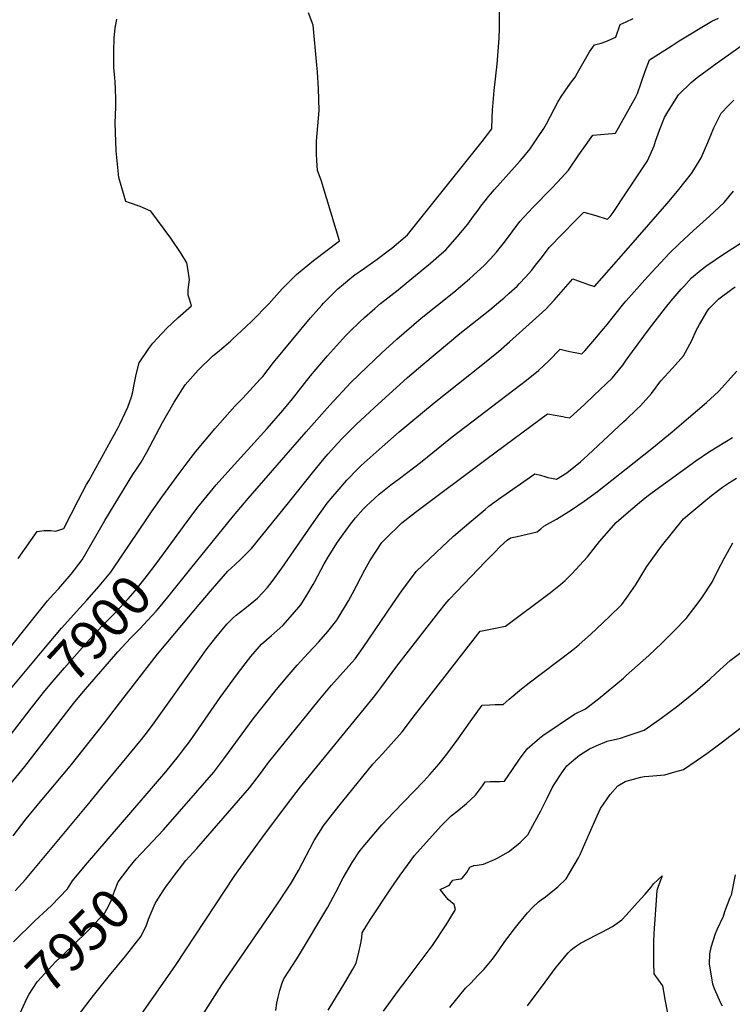
# Model space of a CAD drawing. Units: inches. Extents: x 2646996 to 2652361, y 1553797 to 1559311.
# Drawn here: x 2649556 to 2650078, y 1556751 to 1557471 of the extents above; entities that cross this region are included whole.
import ezdxf
from ezdxf.enums import TextEntityAlignment as Align

# ---------------------------------------------------------------- set-up
doc = ezdxf.new("R2010")
doc.units = ezdxf.units.IN
doc.header["$MEASUREMENT"] = 0
doc.layers.add('tile_2471_14_contour_10ft', color=13, linetype='Continuous')
doc.styles.add('Arial', font='arial.ttf')

msp = doc.modelspace()

# ---------------------------------------------------------------- linework, layer by layer
at = {"layer": 'tile_2471_14_contour_10ft'}
for points, elevation in [([(2649539.46, 1557000.15), (2649572.54, 1557041.37), (2649576.51, 1557046.24), (2649580.6, 1557050.89), (2649584.64, 1557055.22), (2649593.68, 1557065.76), (2649601.88, 1557076.18), (2649615.48, 1557099.82), (2649618.37, 1557105.05), (2649639, 1557138.53), (2649641.65, 1557142.6), (2649645, 1557147.52), (2649649.26, 1557154.95), (2649660.69, 1557176.56), (2649669.12, 1557191.41), (2649677.31, 1557204.27), (2649686.74, 1557214.96), (2649697.31, 1557225.14), (2649702.21, 1557229.33), (2649710.29, 1557236.2), (2649711.94, 1557237.63), (2649721.96, 1557246.9), (2649726, 1557250.82), (2649738.41, 1557263.51), (2649748.29, 1557274.46), (2649758.56, 1557284.94), (2649771.18, 1557295.09), (2649790.03, 1557309.46), (2649787.72, 1557317.57), (2649776.84, 1557353.9), (2649774.08, 1557361.04), (2649773.61, 1557368.19), (2649773.29, 1557373.18), (2649773.26, 1557382.39), (2649774.33, 1557393.65), (2649775.39, 1557404.9), (2649774.69, 1557420.82), (2649774, 1557433.11), (2649773.6, 1557437.93), (2649770.83, 1557467.33), (2649767.57, 1557476.37)], 7880), ([(2649624.24, 1557069.26), (2649649.69, 1557106.85), (2649652.52, 1557111.15), (2649660.1, 1557121.88), (2649672.07, 1557138.38), (2649681.6, 1557151.01), (2649685.1, 1557155.38), (2649698.96, 1557172.08), (2649713.48, 1557188.56), (2649719.42, 1557194.32), (2649732.2, 1557208.23), (2649733.95, 1557210.15), (2649741.8, 1557220.5), (2649769.04, 1557253.19), (2649777.13, 1557262.42), (2649778.55, 1557263.99), (2649788.94, 1557274.46), (2649793.02, 1557277.85), (2649799.08, 1557282.82), (2649801.43, 1557284.66), (2649808.33, 1557289.55), (2649817.65, 1557296.06), (2649826.85, 1557302.96), (2649828.41, 1557304.25), (2649839.84, 1557314.01), (2649847.73, 1557323.71), (2649886.71, 1557372.41), (2649894.47, 1557382.16), (2649901.58, 1557391.32), (2649901.62, 1557392.11), (2649902.13, 1557405.37), (2649902.31, 1557407.85), (2649903.34, 1557419.55), (2649905.51, 1557438.73), (2649906.34, 1557448.21), (2649907.11, 1557457.7), (2649907.3, 1557464.72), (2649907.32, 1557477.83)], 7890), ([(2649554.92, 1557077.23), (2649568.93, 1557096.89), (2649574.12, 1557097.67), (2649576.49, 1557097.68), (2649578.91, 1557097.6), (2649582.48, 1557097.24), (2649588.49, 1557098.96), (2649599.23, 1557119.95), (2649605.07, 1557131.19), (2649606.64, 1557133.88), (2649628.05, 1557172.98), (2649629.32, 1557175.36), (2649635.13, 1557187.86), (2649637.87, 1557195.31), (2649638.99, 1557199.16), (2649639.58, 1557203.16), (2649641.28, 1557211.72), (2649643.59, 1557220.35), (2649650.64, 1557230.81), (2649653.48, 1557234.73), (2649660.1, 1557241.67), (2649663.82, 1557245.54), (2649671.79, 1557253.29), (2649681.91, 1557262.07), (2649680.36, 1557266.87), (2649679.33, 1557269.87), (2649679.5, 1557273.06), (2649679.68, 1557275.81), (2649680.34, 1557280.91), (2649679.17, 1557289.31), (2649678.46, 1557293.32), (2649674.29, 1557300.24), (2649666.83, 1557311.38), (2649652.11, 1557331.25), (2649644.36, 1557334.67), (2649636.42, 1557337.42), (2649633.71, 1557338.2), (2649628.61, 1557355.82), (2649626.67, 1557375.3), (2649626.04, 1557395.56), (2649626.39, 1557407.46), (2649626.35, 1557413.12), (2649626.16, 1557421.05), (2649625.99, 1557425.47), (2649625.62, 1557428.87), (2649625.09, 1557436.08), (2649624.95, 1557438.26), (2649624.92, 1557448.33), (2649625.26, 1557457.94), (2649626.08, 1557465.09), (2649627.16, 1557471.63)], 7870), ([(2649664.66, 1557085.12), (2649676, 1557100.52), (2649686.5, 1557114.66), (2649688.86, 1557117.57), (2649699.86, 1557131.01), (2649708.35, 1557140.5), (2649737.23, 1557172.24), (2649748.63, 1557185.51), (2649755.7, 1557193.92), (2649769, 1557210.69), (2649781.49, 1557225.39), (2649794.45, 1557239.93), (2649797.53, 1557242.97), (2649805.15, 1557250.34), (2649808.53, 1557253.44), (2649815.94, 1557259.99), (2649820.18, 1557263.68), (2649833.08, 1557273.74), (2649834.88, 1557275.1), (2649856.67, 1557293.08), (2649864.84, 1557300.16), (2649867.96, 1557302.9), (2649876.19, 1557312.46), (2649884.06, 1557321.78), (2649888.29, 1557327.46), (2649891.53, 1557332.05), (2649893.68, 1557334.89), (2649896.78, 1557338.8), (2649899.21, 1557341.83), (2649903.66, 1557346.96), (2649922.39, 1557368), (2649924.06, 1557369.94), (2649929.73, 1557376.7), (2649934.68, 1557384.11), (2649939.8, 1557391.8), (2649941.56, 1557395.08), (2649949.99, 1557411.03), (2649952.73, 1557415.33), (2649955.34, 1557419.21), (2649959.17, 1557424.86), (2649962.68, 1557429.29), (2649964.43, 1557432.5), (2649973.16, 1557447.7), (2649976.68, 1557452.76), (2649981.77, 1557454.16), (2649985.01, 1557455.41), (2649992.41, 1557458.52), (2649995.46, 1557467.76), (2650000, 1557469.82)], 7900), ([(2650000, 1557402.19), (2650006.79, 1557414.42), (2650008.32, 1557417.18), (2650010.83, 1557425.02), (2650013.77, 1557433.61), (2650017.04, 1557441.81), (2650032.83, 1557451.97), (2650038.85, 1557455.8), (2650062.67, 1557470.13), (2650067.47, 1557472.5)], 7910), ([(2650000, 1557469.82), (2650004.97, 1557472.08)], 7900), ([(2650000, 1557344.52), (2650015.59, 1557368), (2650020.44, 1557379.07), (2650021.45, 1557382.3), (2650024.38, 1557390.36), (2650028.13, 1557399.74), (2650030.46, 1557403.88), (2650038.29, 1557416.26), (2650047.41, 1557425.23), (2650051.97, 1557428.96), (2650066.49, 1557439.72), (2650096.63, 1557460.83)], 7920), ([(2650000, 1557302.54), (2650031.47, 1557338.62), (2650038.38, 1557346.96), (2650047.71, 1557358.81), (2650050.7, 1557363.36), (2650054.73, 1557370.28), (2650059.77, 1557381.32), (2650064, 1557392.13), (2650066.73, 1557397.65), (2650069.51, 1557402.81), (2650074.63, 1557408.16), (2650078.84, 1557412.38)], 7930), ([(2649681.29, 1557069.7), (2649712.51, 1557108.4), (2649723.21, 1557120.97), (2649765.7, 1557169.7), (2649783.09, 1557189.31), (2649798.52, 1557205.77), (2649810.32, 1557217.42), (2649821.1, 1557227.66), (2649832, 1557237.46), (2649850.02, 1557252.89), (2649873.74, 1557272.07), (2649885.37, 1557281.75), (2649888.05, 1557284.14), (2649896.36, 1557291.67), (2649900.41, 1557296.08), (2649905.1, 1557301.28), (2649910.83, 1557308.57), (2649916.49, 1557316.17), (2649922.2, 1557323.71), (2649931.61, 1557333.85), (2649945.27, 1557347.86), (2649949.89, 1557352.77), (2649957.64, 1557361.24), (2649965.38, 1557372.39), (2649967.79, 1557375.93), (2649975.56, 1557386.76), (2649986.73, 1557387.67), (2649989.9, 1557387.94), (2649992.21, 1557388.16), (2650000, 1557402.19)], 7910), ([(2649551.3, 1556874.34), (2649560.91, 1556886.75), (2649571.4, 1556899.38), (2649593.12, 1556925.27), (2649618.05, 1556956.81), (2649628.3, 1556970.42), (2649656.97, 1557007.19), (2649687.36, 1557043.4), (2649697.24, 1557054.93), (2649708.48, 1557067.87), (2649713.83, 1557072.74), (2649717.8, 1557076.33), (2649725.85, 1557084.49), (2649752.71, 1557117.78), (2649770.28, 1557139.86), (2649778.82, 1557150.21), (2649781.97, 1557153.79), (2649788.73, 1557161.35), (2649792.41, 1557165.13), (2649802.28, 1557175.2), (2649815.43, 1557187.35), (2649840.02, 1557209.65), (2649851.05, 1557219.01), (2649878.26, 1557241.73), (2649900.06, 1557259.15), (2649908.28, 1557265.79), (2649910.4, 1557267.53), (2649914.43, 1557271.12), (2649920.19, 1557276.34), (2649921.91, 1557278.2), (2649926.22, 1557282.88), (2649930.85, 1557288.15), (2649933.69, 1557291.77), (2649937.87, 1557297.16), (2649943.71, 1557304.6), (2649953.27, 1557314.6), (2649962.95, 1557324.5), (2649968.85, 1557330.4), (2649973.29, 1557329.3), (2649977.7, 1557328), (2649985.29, 1557325.55), (2649986.4, 1557325.25), (2649988.23, 1557327.33), (2649990.51, 1557330.23), (2650000, 1557344.52)], 7920), ([(2650000, 1557265.64), (2650005.74, 1557272.1), (2650015.53, 1557283.2), (2650028.41, 1557297), (2650031.44, 1557300.18), (2650039, 1557307.52), (2650049.2, 1557317.13), (2650060.84, 1557327.47), (2650071.63, 1557337.55), (2650078.48, 1557345.91)], 7940), ([(2650000, 1557222.15), (2650004.67, 1557228.53), (2650008.66, 1557234.16), (2650016.92, 1557245.44), (2650028.84, 1557260.59), (2650032.98, 1557265.53), (2650040.26, 1557274.04), (2650042.14, 1557276.15), (2650047.74, 1557282.4), (2650054.77, 1557288.19), (2650058.99, 1557291.55), (2650071.8, 1557300.32), (2650084.01, 1557307.95)], 7950), ([(2649552.67, 1556834.13), (2649560.26, 1556842.22), (2649605.48, 1556896.49), (2649616.32, 1556909.57), (2649645.29, 1556944.62), (2649648.01, 1556948.17), (2649653.31, 1556955.19), (2649689.06, 1557005.49), (2649692.67, 1557010.31), (2649699.74, 1557019.4), (2649704.16, 1557024.93), (2649707.72, 1557029.13), (2649712.4, 1557033.72), (2649714.57, 1557035.57), (2649720.97, 1557040.64), (2649730.05, 1557048.07), (2649737.48, 1557055.98), (2649740.92, 1557060.38), (2649747.89, 1557069.95), (2649769.83, 1557101.85), (2649772.86, 1557106.02), (2649781.22, 1557117.51), (2649785.25, 1557122.43), (2649788.35, 1557126.17), (2649795.54, 1557134.43), (2649803.6, 1557142.81), (2649805.98, 1557145.21), (2649821.36, 1557158.83), (2649833.91, 1557169.83), (2649859.42, 1557191.07), (2649895.05, 1557219.3), (2649906.59, 1557228.55), (2649914.5, 1557235.55), (2649931.47, 1557250.71), (2649941.13, 1557259.63), (2649947.15, 1557266.17), (2649960.91, 1557281.6), (2649964.91, 1557280.19), (2649968.91, 1557278.75), (2649972.91, 1557277.34), (2649975.4, 1557276.48), (2649976.88, 1557276.02), (2650000, 1557302.54)], 7930), ([(2650000, 1557178.85), (2650007.87, 1557186.4), (2650010.35, 1557188.77), (2650018.38, 1557197.91), (2650025.43, 1557207.2), (2650033.88, 1557216.46), (2650041.87, 1557225.37), (2650048.07, 1557236.51), (2650051.11, 1557243.82), (2650053.54, 1557248.39), (2650059.36, 1557258.41), (2650060.75, 1557260.08), (2650067.88, 1557267.19), (2650077.17, 1557274.17), (2650079.62, 1557275.77)], 7960), ([(2649551.63, 1556796.76), (2649567.06, 1556812.05), (2649579.36, 1556823.35), (2649591.1, 1556835.6), (2649594.86, 1556841.34), (2649604.37, 1556852.88), (2649662.96, 1556921.11), (2649672.37, 1556932.5), (2649676.03, 1556937.31), (2649680.32, 1556943.1), (2649702.77, 1556975.55), (2649715.44, 1556992.85), (2649723.62, 1557003.35), (2649725.36, 1557005.49), (2649733.04, 1557014.38), (2649740.48, 1557020.7), (2649748.8, 1557028.22), (2649755.8, 1557036.06), (2649761.9, 1557043.3), (2649766.13, 1557050.27), (2649770.87, 1557058.09), (2649771.99, 1557060.31), (2649779, 1557073.21), (2649782.07, 1557078.7), (2649788.74, 1557089.01), (2649798.27, 1557102.3), (2649800.07, 1557104.71), (2649801.9, 1557106.88), (2649807.46, 1557113.2), (2649809.63, 1557115.53), (2649819.27, 1557124.08), (2649827.65, 1557131.06), (2649834.09, 1557135.73), (2649849.39, 1557147.3), (2649872.65, 1557166.15), (2649927.02, 1557207.63), (2649935.72, 1557214.67), (2649943.28, 1557221.84), (2649951.71, 1557230.15), (2649955.63, 1557229.26), (2649958.8, 1557228.58), (2649965.04, 1557227.25), (2649967.42, 1557226.96), (2649969.59, 1557229.02), (2649977.14, 1557237.67), (2649983.32, 1557245.07), (2649985, 1557247.18), (2649998.32, 1557263.7), (2650000, 1557265.64)], 7940), ([(2649644.74, 1556861.11), (2649645.48, 1556861.93), (2649653.54, 1556870.3), (2649661.34, 1556878.73), (2649698.22, 1556920.93), (2649706.13, 1556931.55), (2649727.07, 1556959.78), (2649744.09, 1556981.21), (2649751.86, 1556990.58), (2649759.18, 1556999.14), (2649767.3, 1557007.87), (2649774.96, 1557016.07), (2649781.71, 1557023.7), (2649788.1, 1557031.99), (2649788.44, 1557032.47), (2649789.03, 1557033.34), (2649796.84, 1557046.15), (2649799.78, 1557051.47), (2649808.67, 1557068.73), (2649812.23, 1557075.32), (2649821.25, 1557088.79), (2649823.34, 1557090.95), (2649835.84, 1557103.12), (2649845.88, 1557111.07), (2649898.13, 1557150.17), (2649942.41, 1557183.06), (2649953.5, 1557181.01), (2649955.51, 1557180.56), (2649958.66, 1557179.92), (2649969.66, 1557189.99), (2649976.4, 1557196.33), (2649989.71, 1557209.15), (2649997.41, 1557218.62), (2650000, 1557222.15)], 7950), ([(2650000, 1557142.82), (2650018.82, 1557157.64), (2650033.6, 1557169.77), (2650045.68, 1557179.98), (2650058.78, 1557191.2), (2650067.55, 1557199.31), (2650080.92, 1557214.2)], 7970), ([(2649665.39, 1556840.15), (2649668.59, 1556844.48), (2649675.22, 1556853.05), (2649677.76, 1556856.23), (2649685.64, 1556864.88), (2649716.24, 1556900.06), (2649724.25, 1556909.28), (2649732.25, 1556919.86), (2649738.29, 1556927.87), (2649774.44, 1556972.69), (2649784.37, 1556984.47), (2649799.16, 1557000.97), (2649801.53, 1557003.78), (2649807.42, 1557012.12), (2649829.13, 1557043.87), (2649835.83, 1557053.47), (2649846.3, 1557067.6), (2649860.83, 1557081.61), (2649873.67, 1557093.36), (2649886.56, 1557104.51), (2649896.65, 1557113.08), (2649899.54, 1557115.52), (2649906.43, 1557120.42), (2649933.06, 1557139.05), (2649937.32, 1557138.06), (2649940.46, 1557137.15), (2649942.61, 1557136.44), (2649945.31, 1557135.85), (2649948.96, 1557135.09), (2649956.5, 1557139.86), (2649966.57, 1557147.87), (2649968.98, 1557150.03), (2649971.83, 1557152.65), (2649998.32, 1557177.27), (2650000, 1557178.85)], 7960), ([(2650000, 1557109.83), (2650009.64, 1557118.05), (2650015.17, 1557122.56), (2650019, 1557125.39), (2650050.98, 1557148.64), (2650060.96, 1557155.36), (2650077.74, 1557165.72)], 7980), ([(2649627.72, 1556718.79), (2649670.03, 1556779.31), (2649713.66, 1556845.29), (2649715.97, 1556848.66), (2649734.15, 1556873.56), (2649751.36, 1556896.79), (2649761.66, 1556910.02), (2649815.05, 1556975.39), (2649817.48, 1556978.59), (2649821.1, 1556983.38), (2649832.09, 1556998.41), (2649862.78, 1557037.91), (2649867.57, 1557043.8), (2649870.4, 1557047.2), (2649875.67, 1557052.75), (2649897.06, 1557074.97), (2649903.54, 1557081.64), (2649907.82, 1557086.03), (2649912.8, 1557090.54), (2649915.41, 1557092.3), (2649920.23, 1557093.34), (2649934.86, 1557096.61), (2649937.61, 1557098.94), (2649939.71, 1557100.78), (2649948.92, 1557105.86), (2649959.89, 1557112.8), (2649969.33, 1557119.11), (2649978.86, 1557126.15), (2650000, 1557142.82)], 7970), ([(2650000, 1557047.94), (2650006.87, 1557057.54), (2650015.11, 1557071.38), (2650025.86, 1557086.19), (2650041.84, 1557106.1), (2650048, 1557111.31), (2650055.31, 1557117.42), (2650062.31, 1557123.2), (2650070.54, 1557129.32), (2650076.4, 1557133.23), (2650080.76, 1557135.81)], 7990), ([(2649681.23, 1556729.74), (2649704.04, 1556765.37), (2649744.75, 1556824.48), (2649752.41, 1556835.94), (2649754.75, 1556839.57), (2649760.03, 1556848.84), (2649771.68, 1556870.75), (2649776.8, 1556879.01), (2649778.23, 1556881.28), (2649785.09, 1556890.06), (2649792.61, 1556899.62), (2649807.29, 1556917.77), (2649814.61, 1556926.76), (2649821.8, 1556934.59), (2649835.95, 1556950.24), (2649845.86, 1556963.2), (2649853.75, 1556973.55), (2649893.13, 1557024.08), (2649894.53, 1557024.2), (2649911.67, 1557027.62), (2649944.5, 1557052.21), (2649951.83, 1557058.01), (2649955.2, 1557061.07), (2649958.19, 1557063.99), (2649960.07, 1557065.85), (2649971.65, 1557078.34), (2649980.33, 1557089.54), (2649992.63, 1557103.54), (2650000, 1557109.83)], 7980), ([(2649564.46, 1556967.67), (2649565.41, 1556968.93), (2649574.59, 1556980.33), (2649579.87, 1556986.74), (2649588.79, 1556997.21), (2649607.24, 1557017.84), (2649616.49, 1557027.81), (2649626.13, 1557037.61), (2649635.49, 1557047.54), (2649642.2, 1557055.44), (2649644.13, 1557057.77), (2649647.98, 1557062.65), (2649655.15, 1557072.21), (2649664.66, 1557085.12)], 7900), ([(2650000, 1556991.47), (2650016.51, 1557006.24), (2650026, 1557015.18), (2650035.16, 1557024.19), (2650043.98, 1557033.27), (2650052.66, 1557044.63), (2650055.37, 1557048.34), (2650062.82, 1557059.92), (2650067.05, 1557068.44), (2650071.72, 1557077.16), (2650078.07, 1557088.5)], 8000), ([(2649549.4, 1556981.64), (2649572.52, 1557009.33), (2649586.73, 1557026.1), (2649600.05, 1557041.07), (2649605.27, 1557046.7), (2649614.25, 1557056.79), (2649622.77, 1557067.08), (2649624.24, 1557069.26)], 7890), ([(2649604.24, 1556981.51), (2649621.71, 1557001.88), (2649627.83, 1557008.87), (2649637.12, 1557018.82), (2649644.3, 1557026.02), (2649646.73, 1557028.64), (2649655.97, 1557038.61), (2649657.65, 1557040.59), (2649664.51, 1557048.89), (2649681.29, 1557069.7)], 7910), ([(2649743.47, 1556746.4), (2649744.38, 1556751.91), (2649745.16, 1556756.22), (2649746.53, 1556761.08), (2649748.06, 1556765.94), (2649749.29, 1556769.54), (2649756.27, 1556780.07), (2649760.26, 1556786.27), (2649781.72, 1556822), (2649787.56, 1556832.95), (2649792.91, 1556843.48), (2649799.4, 1556854.75), (2649804.63, 1556862.59), (2649805.47, 1556863.73), (2649806.31, 1556864.85), (2649807.37, 1556866.23), (2649816.64, 1556877.25), (2649821.08, 1556882.21), (2649829.94, 1556891.53), (2649851.75, 1556914.14), (2649856.25, 1556919.08), (2649863.21, 1556926.83), (2649868.71, 1556933.9), (2649877.02, 1556945.18), (2649885.75, 1556957.63), (2649894.48, 1556969.91), (2649900.2, 1556970.18), (2649904.17, 1556970.36), (2649909.86, 1556970.35), (2649914.31, 1556974.31), (2649923.3, 1556981.7), (2649928.97, 1556986.1), (2649959.91, 1557009.47), (2649963.52, 1557012.4), (2649965.66, 1557014.19), (2649973.73, 1557021.52), (2649987.59, 1557034.52), (2649996.76, 1557043.52), (2650000, 1557047.94)], 7990), ([(2650000, 1556947.11), (2650013.19, 1556951.48), (2650024.53, 1556959.57), (2650037.69, 1556969.32), (2650050.68, 1556979.93), (2650061.12, 1556988.94), (2650065.76, 1556993.17), (2650076.15, 1557002.6), (2650089.8, 1557012.72)], 8010), ([(2649781.85, 1556746.84), (2649788.07, 1556756.73), (2649794.11, 1556766.71), (2649799.9, 1556776.82), (2649802.25, 1556781.1), (2649804.24, 1556789.23), (2649805.47, 1556794.45), (2649806.43, 1556799.62), (2649806.86, 1556803.2), (2649810.18, 1556808.96), (2649812.66, 1556812.91), (2649827.92, 1556835.88), (2649834.59, 1556845.45), (2649841.96, 1556855.58), (2649843.17, 1556857.23), (2649845.1, 1556859.78), (2649864.53, 1556881.5), (2649871.83, 1556888.78), (2649875.94, 1556892.02), (2649883.11, 1556897.81), (2649889.78, 1556904.02), (2649894.88, 1556910.89), (2649896.86, 1556913.72), (2649900.31, 1556913.94), (2649903.38, 1556914.02), (2649907.5, 1556914.1), (2649911.03, 1556914.25), (2649916.66, 1556922.68), (2649921.97, 1556930.41), (2649927.6, 1556937.99), (2649936.52, 1556945.82), (2649939.08, 1556947.74), (2649962.02, 1556963.25), (2649970.18, 1556967.13), (2649979.66, 1556974.55), (2649997.93, 1556989.66), (2650000, 1556991.47)], 8000), ([(2649528.55, 1556887.22), (2649559.75, 1556925.08), (2649596.56, 1556972.32), (2649601.52, 1556978.34), (2649604.24, 1556981.51)], 7910), ([(2649547.44, 1556945.55), (2649558.24, 1556959.44), (2649564.46, 1556967.67)], 7900), ([(2650000, 1556914.32), (2650010.65, 1556917.19), (2650013.15, 1556917.62), (2650016.44, 1556917.94), (2650028.17, 1556918.96), (2650035.6, 1556921.02), (2650041.95, 1556922.89), (2650055.92, 1556932.3), (2650059, 1556934.56), (2650069.56, 1556942.38), (2650084.01, 1556953.39)], 8020), ([(2649822.29, 1556746.1), (2649833.28, 1556761.06), (2649839.7, 1556769.38), (2649855.84, 1556790.78), (2649858.17, 1556794.09), (2649868.16, 1556809.16), (2649870.91, 1556813.59), (2649874.95, 1556820.33), (2649874.14, 1556823.96), (2649871.63, 1556825.87), (2649869.73, 1556827.63), (2649867.53, 1556830.39), (2649863.87, 1556835.06), (2649864.92, 1556835.53), (2649866.53, 1556836.22), (2649870, 1556837.84), (2649870.35, 1556838.05), (2649871.63, 1556839.77), (2649873.03, 1556841.94), (2649875.59, 1556842.35), (2649878.93, 1556842.92), (2649880.08, 1556843.53), (2649883.34, 1556847.55), (2649885.49, 1556851.28), (2649888.52, 1556852.48), (2649890.87, 1556852.78), (2649895.43, 1556853.55), (2649903.57, 1556857.05), (2649905.99, 1556858.16), (2649913.73, 1556862.6), (2649918.39, 1556866.1), (2649922.26, 1556869.31), (2649926.33, 1556873.35), (2649928, 1556875.06), (2649930.29, 1556879.12), (2649937.57, 1556892.51), (2649942.02, 1556901.73), (2649945.78, 1556909.3), (2649947.34, 1556911.86), (2649952.76, 1556920.28), (2649956.56, 1556925.57), (2649961.75, 1556929.88), (2649965.89, 1556933.23), (2649973.12, 1556937.86), (2649977.96, 1556940.16), (2649986.06, 1556943.41), (2649995.83, 1556945.73), (2650000, 1556947.11)], 8010), ([(2649871.01, 1556748.67), (2649882.47, 1556762.78), (2649885.91, 1556766.15), (2649891.62, 1556772.24), (2649895.68, 1556776.58), (2649902.22, 1556784), (2649906.62, 1556790.2), (2649911.13, 1556796.88), (2649918.97, 1556807.24), (2649920.92, 1556809.63), (2649927.68, 1556817.83), (2649931.44, 1556821.8), (2649935.82, 1556826.07), (2649937.86, 1556827.48), (2649941.03, 1556829.72), (2649943.51, 1556831.72), (2649950.03, 1556837.06), (2649955.99, 1556842.75), (2649965.04, 1556858.05), (2649966.36, 1556860.71), (2649973.2, 1556876.25), (2649978.71, 1556888.95), (2649981.24, 1556894.32), (2649988.13, 1556904.59), (2649993.95, 1556910.89), (2649999.17, 1556914.09), (2650000, 1556914.32)], 8020), ([(2649552.16, 1556735.28), (2649555.34, 1556741.96), (2649561.29, 1556755.27), (2649563.11, 1556758.41), (2649568.88, 1556767.52), (2649579.74, 1556779.48), (2649582.09, 1556781.82), (2649594.04, 1556793), (2649607.39, 1556806.14), (2649618.32, 1556818.03), (2649619.83, 1556820.67), (2649623.28, 1556827.26), (2649624.76, 1556831.8), (2649625.44, 1556833.89), (2649628.15, 1556840.5), (2649636.91, 1556852.05), (2649641.35, 1556857.35), (2649644.74, 1556861.11)], 7950), ([(2649653.1, 1556819.59), (2649655.25, 1556824.77), (2649657.14, 1556827.9), (2649661.6, 1556834.73), (2649664.37, 1556838.77), (2649665.39, 1556840.15)], 7960), ([(2650000, 1556816.25), (2650008.22, 1556825.39), (2650013.86, 1556831.71), (2650018.27, 1556836.66), (2650019.95, 1556839.18), (2650026.4, 1556845), (2650023.18, 1556836.54), (2650022.45, 1556834.3), (2650020.75, 1556809.66), (2650020.56, 1556806.86), (2650020.02, 1556797.09), (2650019.86, 1556789.15), (2650019.92, 1556781.26), (2650020.25, 1556773.42), (2650023.32, 1556768.82), (2650026.62, 1556764.46), (2650027.71, 1556757.73), (2650028.25, 1556754.44), (2650030.24, 1556744.45)], 8030), ([(2650079.77, 1556845.71), (2650076.86, 1556830.96), (2650075.89, 1556828.83), (2650072.01, 1556818.74), (2650070.85, 1556815.27), (2650066.34, 1556805.6), (2650065.12, 1556802.61), (2650061.83, 1556792.66), (2650060.96, 1556787.92), (2650060.67, 1556780.28), (2650063.12, 1556765.91), (2650064.45, 1556762.55), (2650068.97, 1556752.1), (2650070.13, 1556750.02)], 8020), ([(2649532.11, 1556640.83), (2649566.13, 1556690.76), (2649571.29, 1556698.64), (2649578.07, 1556709.81), (2649584.74, 1556721.05), (2649591.74, 1556732.08), (2649598.91, 1556742.65), (2649602.05, 1556747), (2649610.2, 1556757.58), (2649621.84, 1556772.09), (2649633.56, 1556786.29), (2649644.93, 1556800.85), (2649648.92, 1556808.92), (2649650.47, 1556813.29), (2649653.1, 1556819.59)], 7960), ([(2649927.71, 1556750), (2649940.6, 1556767.25), (2649948.83, 1556778.08), (2649957.62, 1556788.76), (2649959.7, 1556790.77), (2649961.9, 1556792.6), (2649963.55, 1556793.82), (2649965.84, 1556795.26), (2649966.45, 1556795.63), (2649966.92, 1556795.91), (2649977.64, 1556801.58), (2649982.23, 1556803.78), (2649989.94, 1556807.99), (2649996.89, 1556812.79), (2650000, 1556816.25)], 8030)]:
    msp.add_lwpolyline(points, dxfattribs=dict(at, elevation=elevation))

# ---------------------------------------------------------------- texts
at = {"color": 18, "style": 'Arial'}
for s, rotation, p in [('7900', 47.15826, (2649614.89, 1557026.09)), ('7950', 44.5718, (2649598.88, 1556797.76))]:
    msp.add_text(s, height=28.8, rotation=rotation, dxfattribs=at).set_placement(p, align=Align.MIDDLE_CENTER)

doc.saveas('drawing.dxf')
